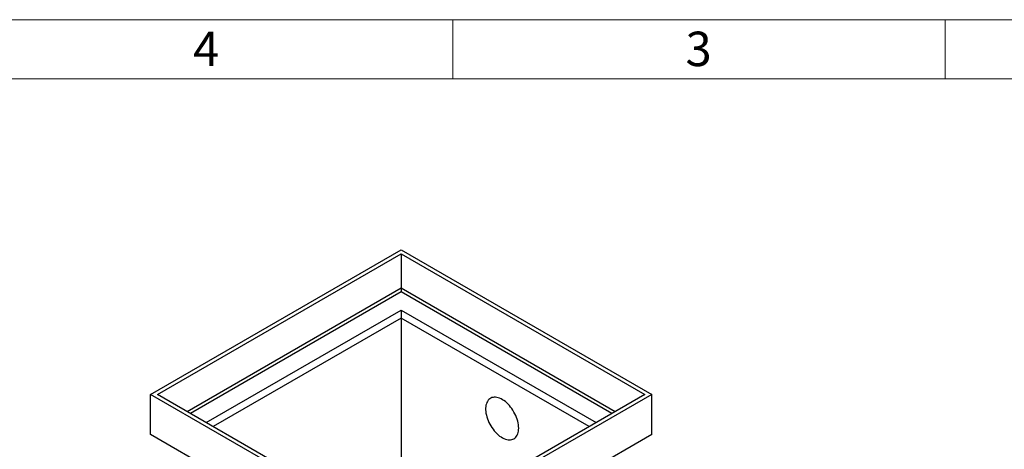
# Model space of a CAD drawing. Units: millimetres. Extents: x 80 to 8320, y 80 to 5860.
# Drawn here: x 4320 to 6320, y 4987 to 5860 of the extents above; entities that cross this region are included whole.
import ezdxf

# ---------------------------------------------------------------- set-up
doc = ezdxf.new("R2010")
doc.units = ezdxf.units.MM
doc.header["$LTSCALE"] = 20
doc.linetypes.add('SLD-Solid', pattern=[0])
doc.layers.add('SHEET_FORMAT_LINES', color=8, linetype='SLD-Solid')
doc.styles.add('SLDTEXTSTYLE0', font='GOTHIC.TTF', dxfattribs={"width": 0.913})

msp = doc.modelspace()

# ---------------------------------------------------------------- linework, layer by layer
at = {"color": 7, "linetype": 'SLD-Solid', "lineweight": 25}
for p, q in [((4586.1, 5098.7), (5095.2, 5392.6)), ((4600.3, 5098.7), (5095.2, 5384.4)), ((5095.2, 5392.6), (5604.3, 5098.7)), ((5095.2, 5384.4), (5590.2, 5098.7)), ((5095.2, 5384.4), (5095.2, 5315)), ((4660.4, 5064), (5095.2, 5315)), ((5095.2, 5306.8), (4667.4, 5059.9)), ((5095.2, 5315), (5095.2, 5306.8)), ((5095.2, 5315), (5530.1, 5064)), ((5523, 5059.9), (5095.2, 5306.8)), ((4699.3, 5041.5), (5095.2, 5270.1)), ((5095.2, 5270.1), (5095.2, 5253.8)), ((5095.2, 5270.1), (5491.2, 5041.5)), ((5095.2, 5253.8), (4713.4, 5033.3)), ((5095.2, 5253.8), (5095.2, 4870)), ((5477.1, 5033.3), (5095.2, 5253.8)), ((5095.2, 4804.8), (4586.1, 5098.7)), ((4586.1, 5017), (4586.1, 5098.7)), ((5095.2, 4812.9), (4600.3, 5098.7)), ((5604.3, 5098.7), (5095.2, 4804.8)), ((5590.2, 5098.7), (5095.2, 4812.9)), ((5604.3, 5017), (5604.3, 5098.7)), ((5095.2, 4723.1), (4586.1, 5017)), ((5604.3, 5017), (5095.2, 4723.1))]:
    msp.add_line(p, q, dxfattribs=at)
at = {"color": 7, "linetype": 'SLD-Solid', "lineweight": 25, "flags": 128}
msp.add_lwpolyline([(5333.9, 5030.3), (5333.8, 5033.7), (5333.4, 5037.2), (5332.8, 5040.8), (5331.9, 5044.5), (5330.8, 5048.2), (5329.5, 5051.9), (5328, 5055.7), (5326.2, 5059.3), (5324.3, 5062.9), (5322.2, 5066.4), (5319.9, 5069.8), (5317.5, 5073), (5315, 5076.1), (5312.3, 5078.9), (5309.6, 5081.6), (5306.8, 5084), (5303.9, 5086.1), (5301, 5088), (5298.1, 5089.6), (5295.2, 5090.9), (5292.4, 5091.9), (5289.6, 5092.6), (5286.9, 5092.9), (5284.3, 5093), (5281.9, 5092.7), (5279.5, 5092.1), (5277.3, 5091.2), (5275.3, 5090), (5273.5, 5088.5), (5271.8, 5086.7), (5270.4, 5084.6), (5269.2, 5082.2), (5268.2, 5079.7), (5267.5, 5076.9), (5267, 5073.9), (5266.7, 5070.7), (5266.7, 5067.3), (5267, 5063.9), (5267.5, 5060.3), (5268.2, 5056.7), (5269.2, 5053), (5270.4, 5049.2), (5271.8, 5045.5), (5273.5, 5041.8), (5275.3, 5038.2), (5277.3, 5034.6), (5279.5, 5031.2), (5281.9, 5027.9), (5284.3, 5024.7), (5286.9, 5021.8), (5289.6, 5019), (5292.4, 5016.5), (5295.2, 5014.2), (5298.1, 5012.2), (5301, 5010.5), (5303.9, 5009), (5306.8, 5007.9), (5309.6, 5007), (5312.3, 5006.5), (5315, 5006.3), (5317.5, 5006.4), (5319.9, 5006.8), (5322.2, 5007.6), (5324.3, 5008.7), (5326.2, 5010), (5328, 5011.7), (5329.5, 5013.6), (5330.8, 5015.8), (5331.9, 5018.3), (5332.8, 5021), (5333.4, 5023.9), (5333.8, 5027), (5333.9, 5030.3)], dxfattribs=at)
at = {"layer": 'SHEET_FORMAT_LINES', "color": 7, "linetype": 'SLD-Solid', "lineweight": 18}
for p, q in [((80, 5860), (8320, 5860)), ((5200, 5740), (5200, 5860)), ((5200, 5740), (5200, 5860)), ((6200, 5740), (6200, 5860)), ((6200, 5740), (6200, 5860)), ((200, 5740), (8200, 5740))]:
    msp.add_line(p, q, dxfattribs=at)

# ---------------------------------------------------------------- texts
at = {"layer": 'SHEET_FORMAT_LINES', "char_height": 70, "attachment_point": 2, "style": 'SLDTEXTSTYLE0'}
for s, insert in [('4', (4699.3, 5835.7)), ('3', (5699.3, 5835.7))]:
    msp.add_mtext(s, dxfattribs=dict(at, insert=insert))

doc.saveas('drawing.dxf')
